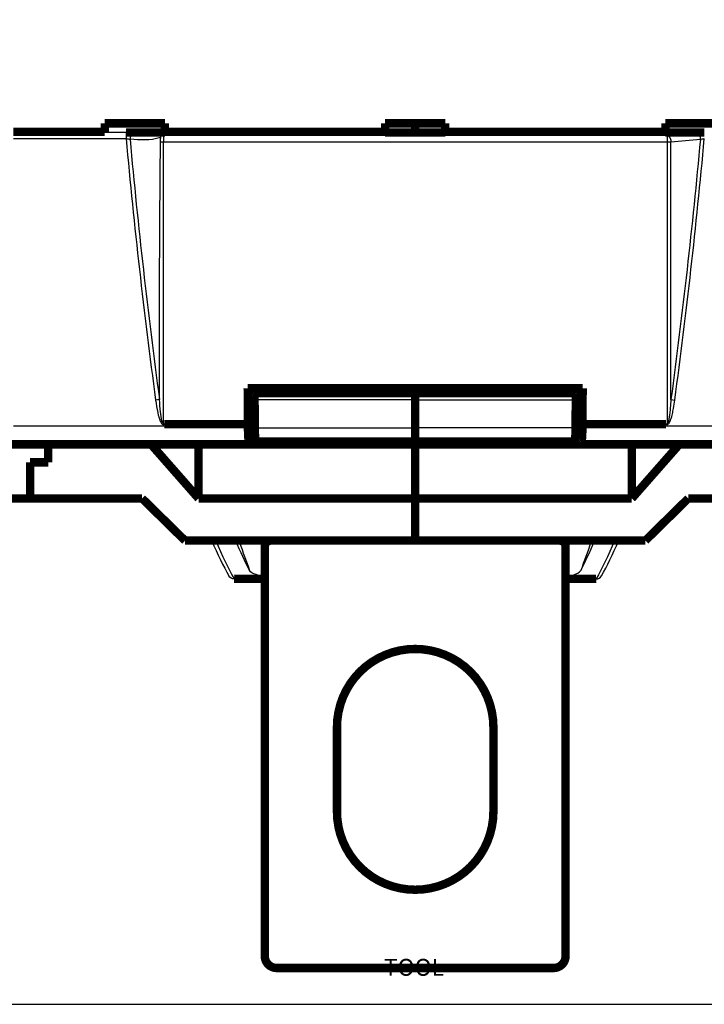
# Model space of a CAD drawing. Extents: x 10 to 593, y 7 to 405.
# Drawn here: x 262 to 319, y 15 to 97 of the extents above; entities that cross this region are included whole.
import ezdxf

# ---------------------------------------------------------------- set-up
doc = ezdxf.new("R2010")
doc.units = 0
doc.header["$MEASUREMENT"] = 0
doc.layers.get('0').update_dxf_attribs({"linetype": 'CONTINUOUS'})
doc.layers.add('1', color=7, linetype='CONTINUOUS')
doc.layers.add('3', color=7, linetype='CONTINUOUS')
doc.styles.get("Standard").update_dxf_attribs({"font": 'monotxt.shx'})
doc.dimstyles.new('DSTYLE1', dxfattribs={"dimtxt": 3, "dimasz": 3, "dimexe": 3, "dimexo": 0, "dimgap": 2, "dimtad": 1, "dimdec": 1, "dimrnd": 0.1, "dimzin": 3, "dimtxsty": 'STANDARD', "dimcen": 0.09, "dimazin": 3, "dimtp": 1, "dimtm": 1, "dimtfac": 1, "dimtdec": 4, "dimtofl": 0, "dimtmove": 0, "dimatfit": 3, "dimtolj": 1, "dimtzin": 0})

# ---------------------------------------------------------------- blocks, each defined once
blk = doc.blocks.new('A2_SHEET')
at = {"layer": '1', "color": 2, "linetype": 'CONTINUOUS'}
blk.add_line((10, 15.2), (583.00563, 15.2), dxfattribs=at)
blk = doc.blocks.new('_AH1')
at = {"color": 0, "linetype": 'CONTINUOUS'}
for p, q in [((-1, 0.166667), (0, 0)), ((-1, 0.166667), (-1, -0.166667)), ((0, 0), (-1, -0.166667)), ((0, 0), (-1, 0))]:
    blk.add_line(p, q, dxfattribs=at)
blk = doc.blocks.new('*D2')
at = {"layer": '3', "color": 1, "linetype": 'CONTINUOUS'}
for p, q in [((70.324086, 68.793184), (70.324086, 250.78369)), ((405.32409, 142.43502), (405.32409, 250.78369)), ((70.324086, 247.78369), (237.82409, 247.78369)), ((405.32409, 247.78369), (237.82409, 247.78369))]:
    blk.add_line(p, q, dxfattribs=at)
at = {"layer": '3', "color": 1, "xscale": 3, "yscale": 3, "zscale": 3, "rotation": 180}
blk.add_blockref('_AH1', (70.324086, 247.78369), dxfattribs=at)
at = {"layer": '3', "color": 1, "xscale": 3, "yscale": 3, "zscale": 3}
blk.add_blockref('_AH1', (405.32409, 247.78369), dxfattribs=at)
at = {"layer": '3', "color": 1, "linetype": 'CONTINUOUS'}
blk.add_text('335,0', height=3, rotation=360, dxfattribs=at).set_placement((230.32409, 249.78469))
blk = doc.blocks.new('TITL_TEXT')
at = {"layer": '1', "color": 2, "linetype": 'CONTINUOUS'}
for tag, p, height in [('NAME', (30.279021, 52.10194), 1.4), ('RAWMATERIAL', (104.35243, 51.960066), 1.4), ('WEIGHT', (164.31118, 51.969809), 1.4), ('TOLERANCES', (21.979557, 49.009199), 1.2), ('CONCERNING', (75.427577, 48.977242), 1.2), ('DESCRIPTION', (127.02504, 48.977526), 1.2), ('SCALE', (22.008212, 41.947167), 1.2), ('DEPARTMENT', (75.549331, 41.854656), 1.2), ('PAPERSIZE', (175.74005, 35.642858), 1.2), ('DISTRIBUTION', (152.23913, 35.494431), 1.2), ('DATE', (75.484735, 29.146017), 1.2), ('DRAWINGNO', (127.38227, 26.248866), 1.2), ('REV.', (192.01752, 26.242492), 1.2), ('WORKINGORDER', (-167.04262, 17.416293), 1.4), ('WORK', (-135.66534, 17.533852), 1.4), ('TOOL', (-90.283768, 17.511327), 1.4), ('MACHINE', (-57.559495, 17.543489), 1.4), ('NOTE', (-17.979079, 17.518527), 1.4), ('TCITEMNUMBER', (22.04048, 12.763116), 1.2), ('SUPERSEDEDBY', (126.98039, 13.098592), 1.2)]:
    blk.add_attdef(tag, p, '', height=height, dxfattribs=at)

msp = doc.modelspace()

# ---------------------------------------------------------------- linework, layer by layer
at = {"layer": '3', "color": 3, "linetype": 'CONTINUOUS'}
for p, q in [((270.79715, 87.607487), (261.43995, 87.607487)), ((270.79715, 87.607487), (270.79715, 87.110226)), ((261.43995, 87.110226), (270.79715, 87.110226)), ((273.89467, 87.367939), (273.89467, 86.832361)), ((315.75352, 87.367939), (315.75352, 86.832361)), ((273.57319, 65.432223), (273.2518, 65.388866)), ((316.075, 65.432283), (316.3964, 65.388926)), ((294.82409, 65.408133), (281.4773, 65.408133)), ((294.82409, 65.408133), (308.17087, 65.408133)), ((280.92972, 63.209482), (261.43995, 63.209482)), ((281.49618, 63.080586), (294.82409, 63.080586)), ((308.152, 63.080586), (294.82409, 63.080586)), ((328.20822, 63.209482), (308.71847, 63.209482)), ((261.4125, 61.90968), (281.01903, 61.90968)), ((308.62915, 61.90968), (328.23567, 61.90968))]:
    msp.add_line(p, q, dxfattribs=at)
at = {"layer": '3', "color": 40, "linetype": 'CONTINUOUS', "const_width": 0.7}
for points in [[(274.02409, 88.376832), (269.02409, 88.376832)], [(269.02409, 88.376832), (269.02409, 87.665533)], [(274.02409, 87.665533), (274.02409, 88.376832)], [(292.32409, 88.376832), (292.32409, 87.665533)], [(297.32409, 88.376832), (292.32409, 88.376832)], [(294.82409, 87.612944), (294.82409, 88.376782)], [(297.32409, 87.665533), (297.32409, 88.376832)], [(315.62409, 88.376832), (315.62409, 87.665533)], [(320.62409, 88.376832), (315.62409, 88.376832)], [(261.42066, 87.665533), (269.02409, 87.665533)], [(269.02409, 87.665533), (269.02409, 87.61298)], [(270.79712, 87.61298), (274.02409, 87.61298)], [(274.02409, 87.61298), (274.02409, 87.665533)], [(274.02409, 87.665533), (292.32409, 87.665533)], [(292.32409, 87.665533), (292.32409, 87.61298)], [(292.32409, 87.61298), (297.32409, 87.61298)], [(297.32409, 87.61298), (297.32409, 87.665533)], [(297.32409, 87.665533), (315.62409, 87.665533)], [(315.62409, 87.665533), (315.62409, 87.61298)], [(315.62409, 87.61298), (318.85102, 87.61298)], [(308.74247, 66.370061), (280.90572, 66.370061)], [(281.51204, 65.96474), (281.51202, 65.96474)], [(281.51204, 65.96474), (294.82409, 65.96474)], [(281.59858, 65.96474), (281.59858, 66.370061)], [(294.82409, 66.370063), (294.82409, 65.96474)], [(308.13613, 65.96474), (294.82409, 65.96474)], [(294.82409, 65.96474), (294.82409, 65.408133)], [(308.04959, 65.96474), (308.04959, 66.370061)], [(294.82409, 65.408133), (294.82409, 63.080586)], [(281.49297, 63.470061), (281.03461, 63.470061)], [(308.1552, 63.470061), (308.61358, 63.470061)], [(273.9766, 63.382199), (280.92972, 63.382199)], [(280.92972, 63.382199), (280.92972, 63.209482)], [(294.82409, 63.080586), (294.82409, 61.933129)], [(308.71847, 63.209482), (308.71847, 63.382199)], [(308.71847, 63.382199), (315.67159, 63.382199)], [(281.01903, 61.90968), (281.52409, 61.783607)], [(281.52409, 62.287063), (281.52409, 61.783607)], [(281.58487, 61.933129), (294.82409, 61.933129)], [(282.07409, 61.811011), (281.58487, 61.933129)], [(282.07409, 61.811011), (289.32409, 61.811011)], [(290.32409, 61.919942), (294.82409, 61.919942)], [(308.0633, 61.933129), (294.82409, 61.933129)], [(294.82409, 61.933129), (294.82409, 61.919942)], [(299.32409, 61.919942), (294.82409, 61.919942)], [(307.57409, 61.811011), (300.32409, 61.811011)], [(307.57409, 61.811011), (308.0633, 61.933129)], [(308.12409, 62.287266), (308.12409, 61.783607)], [(308.12409, 61.783607), (308.62915, 61.90968)], [(261.02409, 61.715533), (328.62409, 61.715533)], [(264.32409, 61.715533), (264.32409, 60.215533)], [(276.82409, 57.215533), (272.8683, 61.715533)], [(276.82409, 61.715533), (276.82409, 57.215533)], [(281.52409, 61.783607), (308.12409, 61.783607)], [(294.82409, 61.715533), (294.82409, 57.215533)], [(316.77988, 61.715533), (312.82409, 57.215532)], [(312.82409, 57.215532), (312.82409, 61.715532)], [(262.82409, 60.215533), (262.82409, 57.215533)], [(264.32409, 60.215533), (262.82409, 60.215533)], [(262.82409, 57.215533), (260.32409, 57.215533)], [(272.13345, 57.215533), (262.82409, 57.215533)], [(272.13345, 57.215533), (275.69895, 53.715533)], [(294.82409, 57.215533), (276.82409, 57.215533)], [(312.82409, 57.215533), (294.82409, 57.215533)], [(294.82409, 57.215533), (294.82409, 53.715533)], [(313.94922, 53.715533), (317.51473, 57.215533)], [(326.82409, 57.215533), (317.51473, 57.215533)], [(275.69895, 53.715533), (294.82409, 53.715533)], [(294.82409, 53.715533), (313.94922, 53.715533)], [(282.32409, 53.215533), (282.32409, 19.215533)], [(307.32409, 19.215533), (307.32409, 53.215533)], [(279.78535, 50.533748), (282.32409, 50.533748)], [(309.86282, 50.533748), (307.32409, 50.533748)], [(288.32409, 31.215533), (288.32409, 38.215533)], [(301.32409, 38.215533), (301.32409, 31.215533)], [(306.32409, 18.215533), (283.32409, 18.215533)]]:
    msp.add_lwpolyline(points, dxfattribs=at)
at = {"layer": '3', "color": 3, "linetype": 'CONTINUOUS'}
for points in [[(271.44758, 87.58265), (271.43243, 87.580224, 0.019063652), (271.41708, 87.576612, 0.01769647), (271.40153, 87.57177, 0.016936805), (271.38582, 87.565702, 0.017063806), (271.37004, 87.558307, 0.016712643), (271.35424, 87.549614, 0.016227311), (271.33849, 87.539555, 0.015619457), (271.32286, 87.52818, 0.015148786), (271.30741, 87.515437, 0.014536047), (271.29222, 87.501401, 0.01400278), (271.27738, 87.486044, 0.013392339), (271.26293, 87.469465, 0.012867788), (271.24897, 87.451665, 0.012317118), (271.23553, 87.432757, 0.011847045), (271.22272, 87.41277, 0.011333871), (271.21056, 87.391842, 0.010848754), (271.19913, 87.370032, 0.010503013), (271.18845, 87.347443, 0.010278932), (271.17859, 87.324141, 0.009701992), (271.16954, 87.300394, 0.008880236), (271.16137, 87.27634, 0.009330776), (271.15404, 87.251591, 0.010491869), (271.14758, 87.226071, 0.0080899), (271.14204, 87.20194, 0.00347421), (271.13749, 87.180009, 0.010425303), (271.1335, 87.152305, 0.017190881), (271.12973, 87.110447, 0.008756068), (271.1262, 87.056099, 0.004812294)], [(318.20066, 87.58265), (318.21581, 87.580224, -0.019066313), (318.23115, 87.576612, -0.017698496), (318.24671, 87.57177, -0.016938291), (318.26241, 87.565702, -0.017064841), (318.27819, 87.558307, -0.01671317), (318.29399, 87.549614, -0.016227371), (318.30974, 87.539555, -0.015619077), (318.32537, 87.52818, -0.01514803), (318.34081, 87.515437, -0.014534957), (318.356, 87.501401, -0.01400142), (318.37084, 87.486044, -0.013390758), (318.38529, 87.469465, -0.012866039), (318.39926, 87.451665, -0.012315241), (318.41269, 87.432757, -0.011845078), (318.4255, 87.41277, -0.01133185), (318.43766, 87.391842, -0.010846714), (318.44909, 87.370032, -0.01050095), (318.45977, 87.347443, -0.010276846), (318.46964, 87.324141, -0.009699974), (318.47868, 87.300394, -0.008878359), (318.48685, 87.27634, -0.009328783), (318.49419, 87.251591, -0.010489616), (318.50065, 87.226071, -0.008088165), (318.50619, 87.20194, -0.003473468), (318.51074, 87.180009, -0.010423085), (318.51473, 87.152305, -0.017187313), (318.51851, 87.110447, -0.008754314), (318.52204, 87.056099, -0.004811351)], [(273.89472, 87.367957), (273.87967, 87.365925, 0.00567943), (273.86467, 87.363559, 0.005555879), (273.84968, 87.360846, 0.005656156), (273.83479, 87.357792, 0.00610516), (273.82009, 87.354376, 0.006495036), (273.80562, 87.350612, 0.006887447), (273.79147, 87.346489, 0.007328165), (273.77771, 87.342024, 0.0078853), (273.76441, 87.337212, 0.008496564), (273.75163, 87.332077, 0.009207957), (273.73946, 87.326622, 0.010020093), (273.72794, 87.320876, 0.010954456), (273.71716, 87.314849, 0.012056531), (273.70715, 87.308575, 0.013310722), (273.69798, 87.30207, 0.014749711), (273.68967, 87.295373, 0.016272019), (273.68228, 87.288507, 0.018266519), (273.67581, 87.281501, 0.020594746), (273.67032, 87.27438, 0.022416513), (273.66576, 87.267214, 0.023185464), (273.66216, 87.260048, 0.027305579), (273.65956, 87.252771, 0.034128721), (273.65799, 87.245369, 0.028571247), (273.6571, 87.238422, 0.012663515), (273.65679, 87.232152, 0.038706383), (273.6582, 87.224393, 0.063255356), (273.66263, 87.212875, 0.029669805), (273.66979, 87.198046, 0.015361268)], [(315.75352, 87.367957), (315.76867, 87.36553, -0.019067596), (315.78402, 87.361915, -0.017699383), (315.79957, 87.357071, -0.016938909), (315.81528, 87.351002, -0.017065323), (315.83106, 87.343604, -0.016713456), (315.84685, 87.334909, -0.016227478), (315.8626, 87.324847, -0.015619011), (315.87824, 87.313469, -0.015147834), (315.89368, 87.300723, -0.014534641), (315.90887, 87.286682, -0.014001018), (315.92372, 87.271322, -0.013390285), (315.93816, 87.254739, -0.012865521), (315.95213, 87.236935, -0.012314691), (315.96556, 87.218023, -0.011844515), (315.97837, 87.198032, -0.011331288), (315.99053, 87.1771, -0.010846165), (316.00196, 87.155286, -0.010500415), (316.01264, 87.132692, -0.010276325), (316.02251, 87.109386, -0.009699502), (316.03156, 87.085635, -0.008877953), (316.03972, 87.061577, -0.009328367), (316.04706, 87.036823, -0.01048916), (316.05352, 87.011299, -0.008087884), (316.05906, 86.987165, -0.003473422), (316.06361, 86.96523, -0.010422726), (316.0676, 86.937523, -0.017186874), (316.07137, 86.895659, -0.008754234), (316.07491, 86.841305, -0.004811354)]]:
    msp.add_lwpolyline(points, format="xyb", dxfattribs=at)
at = {"layer": '3', "color": 40, "linetype": 'CONTINUOUS', "const_width": 0.7}
for points in [[(280.90574, 66.370063), (280.90652, 66.270358, 0.000003301), (280.9073, 66.17066, 0.000003301), (280.90809, 66.070969, 0.000003302), (280.90887, 65.971287, 0.000003301), (280.90966, 65.871612, 0.000003301), (280.91045, 65.771944, 0.000003301), (280.91124, 65.672284, 0.000003301), (280.91203, 65.572631, 0.000003301), (280.91282, 65.472986, 0.000003301), (280.91361, 65.373348, 0.000003302), (280.91441, 65.273718, 0.000003301), (280.9152, 65.174096, 0.000003299), (280.916, 65.074485, 0.000003301), (280.9168, 64.974874, 0.000003307), (280.9176, 64.875261, 0.000003299), (280.9184, 64.775682, 0.000003279), (280.9192, 64.676149, 0.000003307), (280.92001, 64.576521, 0.000003374), (280.92081, 64.47675, 0.000003278), (280.92162, 64.377389, 0.000003061), (280.92242, 64.27863, 0.000003378), (280.92323, 64.178288, 0.000004026), (280.92407, 64.075612, 0.000003057), (280.92485, 63.979218, 0.000001051), (280.92557, 63.892076, 0.00000431), (280.92648, 63.780178, 0.000007416), (280.92789, 63.607852, 0.000003627), (280.92975, 63.382189, 0.000001923)], [(281.47727, 65.408148), (281.47712, 65.43184, -0.000924453), (281.47705, 65.456116, -0.000855761), (281.47707, 65.481012, -0.000839014), (281.47717, 65.506421, -0.000888628), (281.47737, 65.532263, -0.000918837), (281.47767, 65.558422, -0.000948749), (281.47808, 65.584809, -0.000980231), (281.47859, 65.611295, -0.001029864), (281.47922, 65.637752, -0.001079562), (281.47996, 65.664046, -0.001144267), (281.48081, 65.690026, -0.001214837), (281.48178, 65.715558, -0.001303797), (281.48286, 65.740471, -0.001407594), (281.48405, 65.764642, -0.001535957), (281.48535, 65.787892, -0.001685896), (281.48674, 65.81012, -0.001861014), (281.48824, 65.831148, -0.002107146), (281.48982, 65.850908, -0.002433233), (281.49148, 65.869238, -0.002759654), (281.4932, 65.8861, -0.003034992), (281.49497, 65.90135, -0.003920578), (281.49683, 65.915032, -0.005677), (281.49876, 65.927048, -0.005888844), (281.5006, 65.937323, -0.003054846), (281.50229, 65.945737, -0.011193925), (281.50445, 65.952885, -0.037717445), (281.50773, 65.95925, -0.047173688), (281.51202, 65.96479, -0.045649922)], [(308.17087, 65.408148), (308.17102, 65.43184, 0.000925208), (308.17109, 65.456116, 0.000856463), (308.17107, 65.481012, 0.000839704), (308.17097, 65.506422, 0.000889359), (308.17077, 65.532264, 0.000919593), (308.17048, 65.558423, 0.000949531), (308.17007, 65.58481, 0.00098104), (308.16956, 65.611296, 0.001030714), (308.16893, 65.637753, 0.001080455), (308.1682, 65.664047, 0.001145213), (308.16734, 65.690027, 0.001215843), (308.16638, 65.715559, 0.001304877), (308.16529, 65.740472, 0.00140876), (308.16411, 65.764643, 0.00153723), (308.16281, 65.787893, 0.001687293), (308.16141, 65.810121, 0.001862557), (308.15992, 65.831148, 0.002108891), (308.15834, 65.850909, 0.002435246), (308.15667, 65.869239, 0.002761935), (308.15495, 65.886101, 0.003037494), (308.15318, 65.90135, 0.003923799), (308.15133, 65.915032, 0.005681634), (308.14939, 65.927049, 0.005893599), (308.14755, 65.937323, 0.003057287), (308.14586, 65.945737, 0.011202767), (308.1437, 65.952885, 0.037744832), (308.14041, 65.95925, 0.047198777), (308.13612, 65.96479, 0.045662205)], [(308.71849, 63.382189), (308.71931, 63.481675, 0.000002705), (308.72012, 63.581168, 0.000002704), (308.72094, 63.680669, 0.000002704), (308.72175, 63.780178, 0.000002704), (308.72256, 63.879694, 0.000002704), (308.72337, 63.979218, 0.000002704), (308.72418, 64.07875, 0.000002704), (308.72499, 64.178288, 0.000002704), (308.72579, 64.277835, 0.000002704), (308.7266, 64.377389, 0.000002705), (308.72741, 64.476952, 0.000002704), (308.72821, 64.576521, 0.000002703), (308.72901, 64.676094, 0.000002705), (308.72981, 64.775682, 0.00000271), (308.73062, 64.875287, 0.000002703), (308.73142, 64.974874, 0.000002687), (308.73221, 65.07443, 0.00000271), (308.73301, 65.174096, 0.000002765), (308.73381, 65.273921, 0.000002686), (308.73461, 65.373348, 0.000002508), (308.73539, 65.472189, 0.000002769), (308.73619, 65.572631, 0.000003301), (308.73701, 65.675428, 0.000002505), (308.73778, 65.771944, 0.000000859), (308.73847, 65.859203, 0.000003534), (308.73936, 65.971287, 0.000006081), (308.74072, 66.143942, 0.000002973), (308.74251, 66.370063, 0.000001575)], [(281.49622, 63.080565), (281.49558, 63.158164, -0.000002423), (281.49493, 63.235762, -0.000002423), (281.49429, 63.31336, -0.000002423), (281.49365, 63.390956, -0.000002423), (281.49301, 63.468552, -0.000002423), (281.49237, 63.546147, -0.000002423), (281.49174, 63.62374, -0.000002422), (281.4911, 63.701333, -0.000002422), (281.49046, 63.778925, -0.000002422), (281.48983, 63.856517, -0.000002422), (281.48919, 63.934108, -0.000002422), (281.48856, 64.011696, -0.00000242), (281.48792, 64.089282, -0.000002422), (281.48729, 64.166872, -0.000002426), (281.48666, 64.244469, -0.00000242), (281.48603, 64.322045, -0.000002405), (281.4854, 64.39959, -0.000002426), (281.48477, 64.477213, -0.000002475), (281.48414, 64.554953, -0.000002404), (281.48351, 64.632378, -0.000002245), (281.48289, 64.70934, -0.000002477), (281.48226, 64.78754, -0.000002953), (281.48161, 64.867565, -0.000002241), (281.48101, 64.942697, -0.00000077), (281.48046, 65.010621, -0.000003161), (281.47976, 65.097851, -0.000005438), (281.47868, 65.232204, -0.000002659), (281.47727, 65.408148, -0.000001409)], [(308.15202, 63.080565), (308.15266, 63.158164, 0.000002165), (308.1533, 63.235763, 0.000002165), (308.15394, 63.313361, 0.000002165), (308.15457, 63.390958, 0.000002165), (308.15521, 63.468554, 0.000002165), (308.15584, 63.546149, 0.000002165), (308.15648, 63.623743, 0.000002165), (308.15711, 63.701336, 0.000002165), (308.15774, 63.778928, 0.000002165), (308.15837, 63.85652, 0.000002165), (308.15901, 63.934111, 0.000002164), (308.15964, 64.011699, 0.000002163), (308.16027, 64.089285, 0.000002164), (308.1609, 64.166876, 0.000002168), (308.16152, 64.244472, 0.000002163), (308.16215, 64.322048, 0.000002149), (308.16278, 64.399593, 0.000002168), (308.16341, 64.477217, 0.000002212), (308.16403, 64.554956, 0.000002149), (308.16466, 64.632381, 0.000002006), (308.16528, 64.709342, 0.000002214), (308.1659, 64.787542, 0.000002639), (308.16655, 64.867568, 0.000002003), (308.16715, 64.942699, 0.000000688), (308.16769, 65.010622, 0.000002825), (308.16839, 65.097853, 0.00000486), (308.16947, 65.232204, 0.000002376), (308.17087, 65.408148, 0.000001259)], [(280.92975, 63.209441), (280.92987, 63.140993, 0.000957731), (280.93025, 63.072153, 0.000936895), (280.9309, 63.002858, 0.000936688), (280.93181, 62.933454, 0.000977289), (280.933, 62.864341, 0.001013056), (280.93446, 62.795824, 0.00104773), (280.9362, 62.728238, 0.001090282), (280.93819, 62.661868, 0.001144563), (280.94045, 62.597097, 0.001208669), (280.94295, 62.53416, 0.001281123), (280.9457, 62.473431, 0.001370786), (280.94867, 62.415081, 0.001471198), (280.95185, 62.359465, 0.00160013), (280.95521, 62.306679, 0.001744847), (280.95875, 62.257033, 0.001928569), (280.96244, 62.210546, 0.002127679), (280.96626, 62.167476, 0.00241867), (280.97019, 62.127758, 0.002779568), (280.97422, 62.091585, 0.003168391), (280.9783, 62.058848, 0.00348641), (280.9824, 62.029689, 0.004462334), (280.9866, 62.003843, 0.006327651), (280.9909, 61.981362, 0.006596356), (280.99494, 61.962319, 0.003631362), (280.9986, 61.946845, 0.012122518), (281.00319, 61.933496, 0.037769557), (281.01009, 61.921044, 0.042540746), (281.01901, 61.90963, 0.038395508)], [(281.58487, 61.933136), (281.58122, 61.935063, -0.12300644), (281.57751, 61.939246, -0.065470302), (281.57374, 61.945758, -0.037041142), (281.56992, 61.954634, -0.024442177), (281.56606, 61.966126, -0.016466559), (281.56216, 61.980226, -0.011895256), (281.55825, 61.997131, -0.008845894), (281.55434, 62.016805, -0.00697451), (281.55043, 62.039436, -0.005554202), (281.54655, 62.06495, -0.004600405), (281.5427, 62.093501, -0.003829575), (281.53891, 62.12497, -0.003286643), (281.53519, 62.15947, -0.002830051), (281.53156, 62.196847, -0.002498139), (281.52803, 62.237166, -0.002199218), (281.52462, 62.280199, -0.001968346), (281.52135, 62.325948, -0.001787442), (281.51822, 62.374258, -0.001663245), (281.51526, 62.42511, -0.001482895), (281.51247, 62.477883, -0.001295971), (281.50989, 62.532354, -0.001321399), (281.50749, 62.589601, -0.00144953), (281.50528, 62.649944, -0.001051086), (281.50333, 62.70767, -0.000399658), (281.50167, 62.760722, -0.001350434), (281.50006, 62.830176, -0.002136666), (281.49822, 62.938276, -0.00101835), (281.49622, 63.080565, -0.000536498)], [(308.06327, 61.933136), (308.06692, 61.935063, 0.12297234), (308.07063, 61.939246, 0.065469395), (308.0744, 61.945758, 0.037046565), (308.07823, 61.954634, 0.02444783), (308.0821, 61.966126, 0.016471214), (308.08599, 61.980226, 0.011898977), (308.0899, 61.997131, 0.008848841), (308.09382, 62.016806, 0.006976928), (308.09773, 62.039437, 0.005556184), (308.10162, 62.064951, 0.004602081), (308.10546, 62.093501, 0.003830993), (308.10926, 62.12497, 0.003287874), (308.11298, 62.159471, 0.002831122), (308.11662, 62.196848, 0.002499092), (308.12015, 62.237166, 0.002200063), (308.12357, 62.2802, 0.001969106), (308.12684, 62.325949, 0.001788137), (308.12997, 62.374259, 0.001663893), (308.13294, 62.425111, 0.001483476), (308.13573, 62.477884, 0.001296481), (308.13832, 62.532354, 0.00132192), (308.14072, 62.589602, 0.001450103), (308.14294, 62.649945, 0.001051504), (308.14489, 62.707671, 0.000399818), (308.14655, 62.760723, 0.001350971), (308.14817, 62.830177, 0.00213752), (308.15001, 62.938276, 0.001018759), (308.15202, 63.080565, 0.000536715)], [(308.62913, 61.90963), (308.63298, 61.911713, 0.13002599), (308.6369, 61.916335, 0.065920962), (308.6409, 61.923576, 0.036427463), (308.64496, 61.933496, 0.023889777), (308.64907, 61.946408, 0.015986319), (308.65321, 61.962319, 0.011505545), (308.65738, 61.981473, 0.008530881), (308.66156, 62.003843, 0.006725057), (308.66573, 62.029661, 0.005350618), (308.66987, 62.058848, 0.004435739), (308.67396, 62.091593, 0.003693308), (308.67798, 62.127758, 0.003175369), (308.68192, 62.167472, 0.00273742), (308.68574, 62.210546, 0.002422271), (308.68943, 62.257042, 0.002137042), (308.69298, 62.306679, 0.001918922), (308.69635, 62.35943, 0.001747476), (308.69953, 62.415081, 0.001631641), (308.7025, 62.473569, 0.001461576), (308.70525, 62.53416, 0.001284506), (308.70776, 62.596551, 0.001313194), (308.71003, 62.661868, 0.00144524), (308.71203, 62.730393, 0.001060155), (308.71376, 62.795824, 0.000415173), (308.71519, 62.85584, 0.00136322), (308.71642, 62.933454, 0.00218571), (308.71752, 63.052938, 0.001064018), (308.71849, 63.209441, 0.00056689)], [(289.38627, 61.860288), (289.39014, 61.860297, 0.001950127), (289.39401, 61.860335, 0.001935098), (289.39789, 61.860405, 0.001931652), (289.40178, 61.860504, 0.001942597), (289.40567, 61.860634, 0.001947967), (289.40958, 61.860795, 0.001952104), (289.41349, 61.860987, 0.001955076), (289.41741, 61.86121, 0.00196073), (289.42134, 61.861466, 0.001964367), (289.42527, 61.861752, 0.001969845), (289.42921, 61.862071, 0.001972724), (289.43316, 61.862421, 0.001976836), (289.43711, 61.862804, 0.001981566), (289.44106, 61.863219, 0.001990275), (289.44502, 61.863667, 0.001988285), (289.44899, 61.864146, 0.001980605), (289.45295, 61.864659, 0.002001473), (289.45693, 61.865205, 0.002048077), (289.46091, 61.865787, 0.001991196), (289.46488, 61.866397, 0.001860427), (289.46883, 61.867035, 0.00206136), (289.47284, 61.867722, 0.002469531), (289.47695, 61.868464, 0.001868189), (289.48081, 61.869181, 0.00062375), (289.4843, 61.869845, 0.002657416), (289.48878, 61.870775, 0.004587627), (289.49568, 61.872306, 0.002233418), (289.50471, 61.874371, 0.001177932)], [(300.26339, 61.859883), (300.25948, 61.859894, -0.001970498), (300.25556, 61.859936, -0.001954947), (300.25163, 61.860009, -0.001951279), (300.24769, 61.860113, -0.001962386), (300.24375, 61.860249, -0.001967767), (300.23979, 61.860416, -0.001971886), (300.23583, 61.860615, -0.001974806), (300.23186, 61.860846, -0.001980483), (300.22789, 61.86111, -0.001984084), (300.2239, 61.861405, -0.001989574), (300.21991, 61.861734, -0.001992406), (300.21592, 61.862095, -0.001996516), (300.21192, 61.862489, -0.002001218), (300.20791, 61.862916, -0.002009971), (300.2039, 61.863377, -0.002007883), (300.19989, 61.86387, -0.002000077), (300.19587, 61.864398, -0.002021083), (300.19184, 61.864959, -0.002068109), (300.18781, 61.865557, -0.002010574), (300.18379, 61.866183, -0.001878454), (300.17979, 61.866839, -0.002081323), (300.17572, 61.867544, -0.002493452), (300.17156, 61.868307, -0.001886095), (300.16765, 61.869043, -0.000629505), (300.16411, 61.869725, -0.002682993), (300.15957, 61.87068, -0.004631501), (300.15258, 61.872252, -0.002254475), (300.14343, 61.874371, -0.001188923)], [(282.82409, 53.715533, 0.41421356), (282.32409, 53.215533)], [(307.32409, 53.215533, 0.41421356), (306.82409, 53.715533)], [(279.77391, 50.533724), (279.7743, 50.533715, 0.00037822), (279.77468, 50.533707, 0.000379144), (279.77507, 50.533699, 0.000379862), (279.77546, 50.533693, 0.000380275), (279.77584, 50.533686, 0.000380826), (279.77623, 50.533681, 0.000381374), (279.77661, 50.533676, 0.000381959), (279.777, 50.533671, 0.000382454), (279.77738, 50.533667, 0.000383055), (279.77777, 50.533664, 0.000383628), (279.77815, 50.533661, 0.000384134), (279.77853, 50.533659, 0.000384453), (279.77892, 50.533658, 0.000385305), (279.7793, 50.533657, 0.000386505), (279.77968, 50.533657, 0.00038613), (279.78006, 50.533657, 0.000384293), (279.78044, 50.533658, 0.000388185), (279.78082, 50.533659, 0.000396549), (279.7812, 50.533662, 0.000385916), (279.78158, 50.533664, 0.000360889), (279.78196, 50.533667, 0.000398724), (279.78234, 50.533671, 0.000475786), (279.78273, 50.533676, 0.000362046), (279.7831, 50.533681, 0.000124971), (279.78343, 50.533686, 0.000510963), (279.78385, 50.533693, 0.000881583), (279.78451, 50.533706, 0.000432551), (279.78536, 50.533724, 0.000229677)], [(309.87423, 50.533724), (309.87385, 50.533715, -0.000382313), (309.87346, 50.533707, -0.000382969), (309.87308, 50.533699, -0.000383404), (309.87269, 50.533693, -0.000383543), (309.87231, 50.533686, -0.000383808), (309.87192, 50.533681, -0.000384081), (309.87154, 50.533676, -0.000384379), (309.87116, 50.533671, -0.000384596), (309.87077, 50.533667, -0.000384908), (309.87039, 50.533664, -0.000385202), (309.87001, 50.533661, -0.000385417), (309.86962, 50.533659, -0.000385454), (309.86924, 50.533658, -0.000386014), (309.86886, 50.533657, -0.000386932), (309.86848, 50.533657, -0.00038626), (309.8681, 50.533657, -0.000384141), (309.86771, 50.533658, -0.000387736), (309.86733, 50.533659, -0.000395795), (309.86695, 50.533662, -0.000384882), (309.86657, 50.533664, -0.000359667), (309.8662, 50.533667, -0.000397082), (309.86581, 50.533671, -0.000473432), (309.86542, 50.533676, -0.000359938), (309.86505, 50.533681, -0.000124186), (309.86472, 50.533686, -0.000507542), (309.8643, 50.533693, -0.000874389), (309.86364, 50.533706, -0.000428461), (309.86278, 50.533724, -0.000227369)], [(301.32409, 38.215533, 1), (288.32409, 38.215533)], [(288.32409, 31.215533, 1), (301.32409, 31.215533)], [(282.32409, 19.215533, 0.41421356), (283.32409, 18.215533)], [(306.32409, 18.215533, 0.41421356), (307.32409, 19.215533)]]:
    msp.add_lwpolyline(points, format="xyb", dxfattribs=at)
at = {"layer": '3', "color": 3, "linetype": 'CONTINUOUS'}
for points in [[(271.44758, 87.58265), (271.26736, 87.598472), (271.03241, 87.607487), (270.79712, 87.607473)], [(273.89472, 87.367957), (273.07896, 87.439513), (272.26325, 87.511087), (271.44758, 87.58265)], [(318.20066, 87.58265), (317.38494, 87.511087), (316.56923, 87.439513), (315.75352, 87.367957)], [(318.85102, 87.607473), (318.61578, 87.607487), (318.38083, 87.598472), (318.20066, 87.58265)], [(270.79712, 87.110203), (270.91575, 87.099605), (271.0346, 87.080002), (271.1262, 87.056099)], [(270.79712, 87.110203), (271.45784, 79.853166), (272.27757, 72.610518), (273.25175, 65.388897)], [(273.66979, 87.198046), (272.75757, 86.912913), (271.94186, 86.9845), (271.1262, 87.056099)], [(271.1262, 87.056099), (271.78552, 79.831667), (272.6027, 72.621547), (273.57324, 65.432261)], [(273.57324, 65.432261), (273.57317, 72.555228), (273.57326, 79.693379), (273.66979, 87.198046)], [(315.75352, 87.367957), (301.80057, 87.36794), (287.84762, 87.36794), (273.89472, 87.367957)], [(273.89472, 86.832389), (287.84762, 86.832361), (301.80057, 86.832361), (315.75352, 86.832389)], [(316.07491, 86.841305), (316.89062, 86.912913), (317.70633, 86.9845), (318.52204, 87.056099)], [(316.07501, 65.432261), (316.07502, 72.555228), (316.07493, 79.693379), (316.07491, 86.841305)], [(318.52204, 87.056099), (317.86267, 79.831667), (317.04549, 72.621546), (316.07501, 65.432261)], [(316.39639, 65.388897), (317.37062, 72.610518), (318.19035, 79.853166), (318.85102, 87.110203)], [(318.52204, 87.056099), (318.61359, 87.080002), (318.73244, 87.099605), (318.85102, 87.110203)], [(278.24995, 53.715533), (278.78321, 52.450969), (279.29545, 51.387592), (279.78536, 50.533724)], [(311.39822, 53.715533), (310.86497, 52.450969), (310.35273, 51.387593), (309.86278, 50.533724)]]:
    msp.add_open_spline(points, degree=3, dxfattribs=at)
for points, knots in [([(273.66979, 87.198046), (273.59916, 86.839663), (273.64758, 86.837141), (273.72306, 86.834545), (273.80265, 86.832816), (273.86089, 86.832361), (273.89472, 86.832389)], [0, 0, 0, 0, 0.29070988, 0.5, 0.70929012, 1, 1, 1, 1]), ([(273.89462, 63.411267), (273.89459, 63.733709), (273.89459, 64.056201), (273.89458, 64.725461), (273.89458, 65.072234), (273.89456, 72.543406), (273.89466, 79.682985), (273.89472, 86.832389)], [2.0837226, 2.0837226, 2.0837226, 2.0837226, 4.8717202, 4.8717202, 7.8690423, 7.8690423, 69.441904, 69.441904, 69.441904, 69.441904]), ([(315.75352, 86.832389), (315.7873, 86.832361), (315.84554, 86.832816), (315.92513, 86.834545), (316.00061, 86.837141), (316.04903, 86.839663), (316.07491, 86.841305)], [0, 0, 0, 0, 0.29070988, 0.5, 0.70929012, 1, 1, 1, 1]), ([(315.75352, 86.832389), (315.75353, 79.682984), (315.75363, 72.543406), (315.75361, 65.072234), (315.75361, 64.725461), (315.7536, 64.056201), (315.7536, 63.733709), (315.75363, 63.411267)], [3.401345, 3.401345, 3.401345, 3.401345, 64.974207, 64.974207, 67.971529, 67.971529, 70.759527, 70.759527, 70.759527, 70.759527]), ([(273.89462, 63.411267), (273.8793, 63.411249), (273.86438, 63.424179), (273.83111, 63.472552), (273.81546, 63.515252), (273.77707, 63.638843), (273.75893, 63.726038), (273.73497, 63.856705), (273.72774, 63.899751), (273.71756, 63.964424), (273.7143, 63.985865), (273.7048, 64.050218), (273.69882, 64.093284), (273.68175, 64.222565), (273.67146, 64.309197), (273.62419, 64.738418), (273.59678, 65.084954), (273.57324, 65.432261)], [2, 2, 2, 2, 2.2600003, 2.2600003, 2.7012284, 2.7012284, 3.5037644, 3.5037644, 3.8923071, 3.8923071, 4.0841408, 4.0841408, 4.4667121, 4.4667121, 5.2288529, 5.2288529, 8.2295913, 8.2295913, 8.2295913, 8.2295913]), ([(316.07501, 65.432261), (316.05952, 65.204347), (316.03053, 64.82468), (315.98514, 64.372125), (315.94973, 64.091185), (315.92474, 63.923387), (315.90219, 63.794223), (315.87689, 63.668699), (315.84412, 63.543249), (315.80287, 63.439687), (315.76716, 63.411249), (315.75363, 63.411267)], [2.2498358, 2.2498358, 2.2498358, 2.2498358, 4.2190797, 5.5374136, 6.1999028, 6.6995476, 7.0346568, 7.3724841, 7.853475, 8.2499186, 8.4804467, 8.4804467, 8.4804467, 8.4804467]), ([(273.25175, 65.388897), (273.29898, 65.039129), (273.3538, 64.690079), (273.44833, 64.257679), (273.46892, 64.170402), (273.50306, 64.040154), (273.51501, 63.996765), (273.53402, 63.931927), (273.54054, 63.910326), (273.5609, 63.845165), (273.57536, 63.801793), (273.62327, 63.670136), (273.65955, 63.582276), (273.73632, 63.457739), (273.76763, 63.414711), (273.83417, 63.365967), (273.86401, 63.352937), (273.92398, 63.352937), (273.95274, 63.365046), (273.97658, 63.382189)], [2, 2, 2, 2, 5.0007384, 5.0007384, 5.7628792, 5.7628792, 6.1454505, 6.1454505, 6.3372842, 6.3372842, 6.725827, 6.725827, 7.528363, 7.528363, 7.969591, 7.969591, 8.2295913, 8.2295913, 8.4794256, 8.4794256, 8.4794256, 8.4794256]), ([(315.67156, 63.382189), (315.69545, 63.365045), (315.72421, 63.352937), (315.78072, 63.352937), (315.85214, 63.381593), (315.93465, 63.485952), (316.00018, 63.61236), (316.05078, 63.738838), (316.09588, 63.868979), (316.14586, 64.038041), (316.21669, 64.321079), (316.30745, 64.77697), (316.36543, 65.159371), (316.39639, 65.388897)], [2, 2, 2, 2, 2.2498358, 2.2498358, 2.4803639, 2.8768075, 3.3577984, 3.6956257, 4.0307349, 4.5303797, 5.1928689, 6.5112028, 8.4804467, 8.4804467, 8.4804467, 8.4804467]), ([(290.15852, 61.918647), (290.17488, 61.918935), (290.22402, 61.919583), (290.28456, 61.919942), (290.32407, 61.919965)], [8.7495348, 8.7495348, 8.7495348, 8.7495348, 8.8332057, 8.9841846, 8.9841846, 8.9841846, 8.9841846]), ([(299.48972, 61.918647), (299.4733, 61.918935), (299.42415, 61.919583), (299.36361, 61.919942), (299.32407, 61.919965)], [8.7495347, 8.7495347, 8.7495347, 8.7495347, 8.8332057, 8.9841846, 8.9841846, 8.9841846, 8.9841846]), ([(300.26339, 61.859883), (300.24311, 61.864903), (300.17691, 61.877725), (300.03693, 61.894463), (299.85416, 61.906514), (299.75997, 61.910803), (299.74778, 61.911353)], [4.2936954, 4.2936954, 4.2936954, 4.2936954, 5.3928212, 7.1111275, 7.9913999, 8.1156393, 8.1156393, 8.1156393, 8.1156393]), ([(280.16637, 53.715533), (280.18615, 53.660813), (280.20593, 53.606093), (280.50543, 52.777611), (280.78518, 52.00386), (281.06491, 51.230084)], [3.2070206, 3.2070206, 3.2070206, 3.2070206, 3.2449858, 3.2449858, 3.7818325, 3.7818325, 3.7818325, 3.7818325]), ([(309.48181, 53.715533), (309.46203, 53.660813), (309.44224, 53.606093), (309.14274, 52.777611), (308.86299, 52.00386), (308.58323, 51.230084)], [3.2070206, 3.2070206, 3.2070206, 3.2070206, 3.2449857, 3.2449857, 3.7818325, 3.7818325, 3.7818325, 3.7818325])]:
    msp.add_open_spline(points, degree=3, knots=knots, dxfattribs=at)
at = {"layer": '3', "color": 40, "linetype": 'CONTINUOUS'}
for points in [[(281.01127, 66.370061), (281.01888, 65.403117), (281.02666, 64.436447), (281.03461, 63.470032)], [(308.61363, 63.470032), (308.62153, 64.436447), (308.62931, 65.403117), (308.63692, 66.370061)], [(273.97658, 63.382189), (273.94758, 63.382199), (273.92297, 63.407703), (273.89462, 63.411267)], [(315.75363, 63.411267), (315.72522, 63.407703), (315.7006, 63.382199), (315.67156, 63.382189)], [(290.15852, 61.918647), (290.20163, 61.919393), (290.25163, 61.919863), (290.32407, 61.919863)], [(300.32408, 61.828474), (300.32409, 61.838957), (300.30578, 61.84944), (300.26339, 61.859883)], [(277.90811, 53.715533), (278.40129, 52.572145), (278.87878, 51.595481), (279.34219, 50.789045)], [(281.06491, 51.230084), (280.69145, 51.944251), (280.30562, 52.77397), (279.90803, 53.715533)], [(308.58323, 51.230084), (308.95672, 51.944251), (309.34256, 52.77397), (309.74014, 53.715533)], [(310.30504, 50.787424), (310.76892, 51.594322), (311.24661, 52.571441), (311.74005, 53.715533)], [(279.77391, 50.533724), (279.59594, 50.533847), (279.42841, 50.637338), (279.34219, 50.789045)], [(309.87423, 50.533724), (310.04963, 50.532202), (310.21763, 50.636417), (310.30504, 50.787424)]]:
    msp.add_open_spline(points, degree=3, dxfattribs=at)
for points, knots in [([(289.32406, 61.828474), (289.32409, 61.843979), (289.38442, 61.867343), (289.61125, 61.894463), (289.81653, 61.907998), (289.97941, 61.914692), (290.09227, 61.91757), (290.14832, 61.918524), (290.15852, 61.918647)], [2, 2, 2, 2, 5.3928212, 7.1111275, 7.9913999, 8.4510675, 8.6977724, 8.7495348, 8.7495348, 8.7495348, 8.7495348]), ([(299.32407, 61.919863), (299.33325, 61.919825), (299.39764, 61.919831), (299.44694, 61.919271), (299.48972, 61.918647)], [0, 0, 0, 0, 0.0087397598, 0.04903772, 0.04903772, 0.04903772, 0.04903772]), ([(299.74778, 61.911353), (299.71476, 61.912751), (299.65027, 61.915163), (299.55591, 61.917569), (299.49985, 61.918524), (299.48972, 61.918647)], [8.1156393, 8.1156393, 8.1156393, 8.1156393, 8.4510675, 8.6977724, 8.7495347, 8.7495347, 8.7495347, 8.7495347]), ([(299.74778, 61.911353), (299.76175, 61.910323), (300.04795, 61.895352), (300.12685, 61.877745), (300.14343, 61.874371)], [0.183949, 0.183949, 0.183949, 0.183949, 0.26205267, 1, 1, 1, 1]), ([(282.32409, 50.705178), (282.29436, 50.710433), (282.01752, 50.761341), (281.43934, 50.915037), (281.13168, 51.099529), (281.06491, 51.230084)], [0.0023565709, 0.0023565709, 0.0023565709, 0.0023565709, 0.0024706642, 0.0034330648, 0.004943036, 0.004943036, 0.004943036, 0.004943036]), ([(307.32409, 50.705197), (307.52139, 50.7407), (308.13632, 50.882313), (308.50286, 51.073517), (308.58323, 51.230084)], [0.0023564024, 0.0023564024, 0.0023564024, 0.0023564024, 0.0031144773, 0.0049430356, 0.0049430356, 0.0049430356, 0.0049430356])]:
    msp.add_open_spline(points, degree=3, knots=knots, dxfattribs=at)

# ---------------------------------------------------------------- block references
at = {"layer": '1'}
msp.add_blockref('A2_SHEET', (0, 0), dxfattribs=at)
ref = msp.add_blockref('TITL_TEXT', (382.5, 0.06), dxfattribs=at)
ref.add_attrib('TBL_TOOL', 'TOOL', (292.21623, 17.571327), dxfattribs={"color": 2, "linetype": 'CONTINUOUS', "height": 1.4})

# ---------------------------------------------------------------- dimensions: what is measured, and where the dimension line sits
at = {"layer": '3', "color": 1, "linetype": 'CONTINUOUS'}
dim = msp.add_linear_dim(base=(70.324086, 247.78369), p1=(405.32409, 142.43502), p2=(70.324086, 68.793184), dimstyle='DSTYLE1', override={"dimblk": '_AH1', "dimsah": 0}, dxfattribs=at)
dim.commit()
dim.dimension.update_dxf_attribs({"geometry": '*D2', "text_midpoint": (237.82409, 251.28469), "dimtype": 128})

doc.saveas('drawing.dxf')
